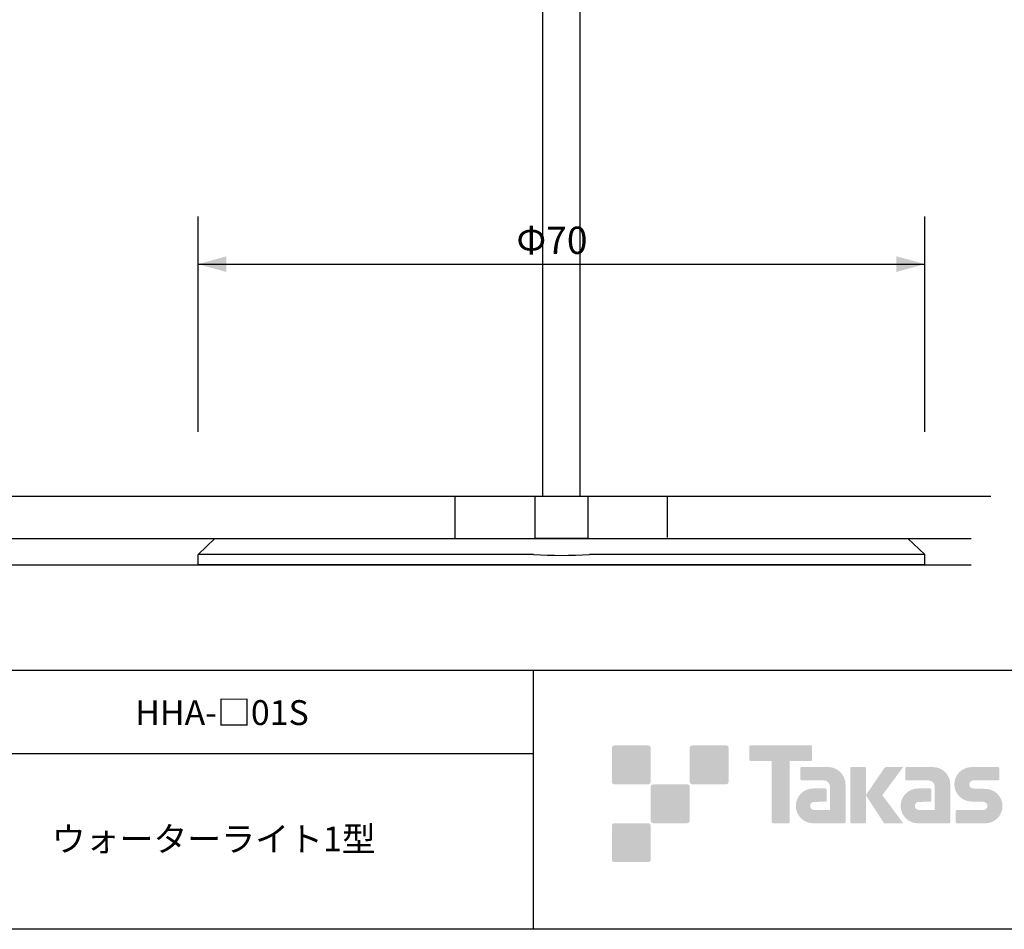
# Model space of a CAD drawing. Extents: x -46 to 344, y -33 to 243.
# Drawn here: x 171 to 266, y -33 to 54 of the extents above; entities that cross this region are included whole.
import ezdxf

# ---------------------------------------------------------------- set-up
doc = ezdxf.new("R2010")
doc.units = 0
doc.layers.add('レイヤー_1', color=160, linetype='Continuous')
doc.styles.add('STD', font='txt')

# ---------------------------------------------------------------- blocks, each defined once
blk = doc.blocks.new('AI9-BLK449')
at = {"layer": 'レイヤー_1', "color": 7, "insert": (-15.282271, 1.231302), "char_height": 2.393849, "attachment_point": 1, "style": 'STD'}
blk.add_mtext('\\fMS Gothic|b0|i0|c128;\\H2.3938;\\C7;ウォーターライト1型', dxfattribs=at)
blk = doc.blocks.new('AI9-BLK448')
at = {"layer": 'レイヤー_1', "color": 7}
blk.add_blockref('AI9-BLK449', (0, 0), dxfattribs=at)
blk = doc.blocks.new('AI9-BLK447')
at = {"layer": 'レイヤー_1', "color": 7, "insert": (-7.239007, 1.231302), "char_height": 2.393849, "attachment_point": 1, "style": 'STD'}
blk.add_mtext('\\fMS Gothic|b0|i0|c128;\\H2.3938;\\C7;HHA-□01S', dxfattribs=at)
blk = doc.blocks.new('AI9-BLK446')
at = {"layer": 'レイヤー_1', "color": 7}
blk.add_blockref('AI9-BLK447', (0, 0), dxfattribs=at)
blk = doc.blocks.new('AI9-BLK34')
at = {"layer": 'レイヤー_1', "color": 18}
for p, q in [((-33.383, 1.27), (-35, -0.27)), ((-33.383, 1.27), (-2.694, 1.27)), ((2.558, 1.27), (-2.559, 1.27)), ((2.693, 1.27), (33.383, 1.27)), ((33.383, 1.27), (35, -0.27)), ((-2.694, -0.27), (-35, -0.27)), ((-35, -1.27), (-35, -0.27)), ((35, -0.27), (2.693, -0.27)), ((35, -1.27), (35, -0.27)), ((35, -1.27), (-35, -1.27))]:
    blk.add_line(p, q, dxfattribs=at)
blk.add_open_spline([(-2.694, -0.27), (-0.897, -0.396), (0.897, -0.396), (2.693, -0.27)], degree=3, dxfattribs=at)
blk = doc.blocks.new('AI9-BLK33')
at = {"layer": 'レイヤー_1', "color": 18}
for p, q in [((-1.79, -56.377), (-1.79, 4.324)), ((1.79, 3.943), (1.79, -56.377)), ((-10.227, -56.377), (10.227, -56.377)), ((-10.227, -60.444), (-10.227, -56.377)), ((-2.559, -56.395), (-2.559, -60.438)), ((2.558, -56.395), (2.558, -60.438)), ((10.227, -60.369), (10.227, -56.377))]:
    blk.add_line(p, q, dxfattribs=at)
at = {"layer": 'レイヤー_1', "color": 7}
blk.add_blockref('AI9-BLK34', (0, -61.721), dxfattribs=at)
blk = doc.blocks.new('AI9-BLK26')
at = {"layer": 'レイヤー_1', "color": 7, "insert": (-3.527778, 1.350149), "char_height": 2.624835, "attachment_point": 1, "style": 'STD'}
blk.add_mtext('\\fMS Gothic|b0|i0|c128;\\H2.6248;\\C7;Φ70', dxfattribs=at)
blk = doc.blocks.new('AI9-BLK25')
at = {"layer": 'レイヤー_1', "color": 7}
blk.add_blockref('AI9-BLK26', (0, 0), dxfattribs=at)
blk = doc.blocks.new('AI9-BLK24')
at = {"layer": 'レイヤー_1', "color": 7}
blk.add_blockref('AI9-BLK25', (0, 0), dxfattribs=at)

msp = doc.modelspace()

# ---------------------------------------------------------------- hatches: boundary and pattern name
at = {"layer": 'レイヤー_1'}
h = msp.add_hatch(color=7, dxfattribs=at)
h.dxf.hatch_style = 2
h.paths.add_polyline_path([(191.057, 31.43), (188.319, 30.671), (191.057, 29.914)])
h = msp.add_hatch(color=7, dxfattribs=at)
h.dxf.hatch_style = 2
h.paths.add_polyline_path([(255.581, 29.913), (258.319, 30.671), (255.581, 31.428)])
h = msp.add_hatch(color=7, dxfattribs=at)
h.dxf.hatch_style = 2
edge = h.paths.add_edge_path()
edge.add_spline(control_points=[(231.676, -19.447), (231.814, -19.447), (231.925, -19.334), (231.925, -19.197), (231.925, -19.197), (231.925, -15.948), (231.925, -15.948), (231.925, -15.81), (231.814, -15.699), (231.676, -15.699), (231.676, -15.699), (228.427, -15.699), (228.427, -15.699), (228.288, -15.699), (228.177, -15.81), (228.177, -15.948), (228.177, -15.948), (228.177, -19.197), (228.177, -19.197), (228.177, -19.334), (228.288, -19.447), (228.427, -19.447), (228.427, -19.447), (231.676, -19.447), (231.676, -19.447)], knot_values=[0, 0, 0, 0, 1, 1, 1, 2, 2, 2, 3, 3, 3, 4, 4, 4, 5, 5, 5, 6, 6, 6, 7, 7, 7, 8, 8, 8, 8], degree=3, periodic=0)
h = msp.add_hatch(color=7, dxfattribs=at)
h.dxf.hatch_style = 2
edge = h.paths.add_edge_path()
edge.add_spline(control_points=[(239.175, -19.447), (239.313, -19.447), (239.425, -19.334), (239.425, -19.197), (239.425, -19.197), (239.425, -15.948), (239.425, -15.948), (239.425, -15.81), (239.313, -15.699), (239.175, -15.699), (239.175, -15.699), (235.926, -15.699), (235.926, -15.699), (235.788, -15.699), (235.677, -15.81), (235.677, -15.948), (235.677, -15.948), (235.677, -19.197), (235.677, -19.197), (235.677, -19.334), (235.788, -19.447), (235.926, -19.447), (235.926, -19.447), (239.175, -19.447), (239.175, -19.447)], knot_values=[0, 0, 0, 0, 1, 1, 1, 2, 2, 2, 3, 3, 3, 4, 4, 4, 5, 5, 5, 6, 6, 6, 7, 7, 7, 8, 8, 8, 8], degree=3, periodic=0)
h = msp.add_hatch(color=7, dxfattribs=at)
h.dxf.hatch_style = 2
edge = h.paths.add_edge_path()
edge.add_spline(control_points=[(247.375, -15.696), (247.375, -15.696), (241.51, -15.696), (241.51, -15.696), (241.457, -15.696), (241.413, -15.74), (241.413, -15.795), (241.413, -15.795), (241.413, -17.09), (241.413, -17.09), (241.413, -17.145), (241.457, -17.189), (241.51, -17.189), (241.51, -17.189), (243.575, -17.189), (243.575, -17.189), (243.575, -17.189), (243.575, -23.093), (243.575, -23.093), (243.575, -23.155), (243.623, -23.203), (243.684, -23.203), (243.684, -23.203), (245.201, -23.203), (245.201, -23.203), (245.262, -23.203), (245.309, -23.155), (245.309, -23.093), (245.309, -23.093), (245.309, -17.189), (245.309, -17.189), (245.309, -17.189), (247.375, -17.189), (247.375, -17.189), (247.429, -17.189), (247.472, -17.145), (247.472, -17.09), (247.472, -17.09), (247.472, -15.795), (247.472, -15.795), (247.472, -15.74), (247.429, -15.696), (247.375, -15.696)], knot_values=[0, 0, 0, 0, 1, 1, 1, 2, 2, 2, 3, 3, 3, 4, 4, 4, 5, 5, 5, 6, 6, 6, 7, 7, 7, 8, 8, 8, 9, 9, 9, 10, 10, 10, 11, 11, 11, 12, 12, 12, 13, 13, 13, 14, 14, 14, 14], degree=3, periodic=0)
h = msp.add_hatch(color=7, dxfattribs=at)
h.dxf.hatch_style = 2
edge = h.paths.add_edge_path()
edge.add_spline(control_points=[(250.685, -23.093), (250.685, -23.155), (250.636, -23.203), (250.577, -23.203), (250.577, -23.203), (247.577, -23.203), (247.577, -23.203), (246.651, -23.203), (245.9, -22.452), (245.9, -21.526), (245.9, -20.601), (246.651, -19.85), (247.577, -19.85), (247.577, -19.85), (248.746, -19.85), (248.746, -19.85), (248.807, -19.85), (248.855, -19.899), (248.855, -19.961), (248.855, -19.961), (248.855, -21.025), (248.855, -21.025), (248.855, -21.085), (248.807, -21.134), (248.746, -21.134), (248.746, -21.134), (247.661, -21.135), (247.661, -21.135), (247.447, -21.135), (247.272, -21.309), (247.272, -21.524), (247.272, -21.74), (247.447, -21.915), (247.661, -21.915), (247.661, -21.915), (249.18, -21.913), (249.18, -21.913), (249.18, -21.913), (249.18, -19.665), (249.18, -19.665), (249.18, -19.336), (248.914, -19.07), (248.583, -19.07), (248.583, -19.07), (246.45, -19.07), (246.45, -19.07), (246.388, -19.07), (246.34, -19.021), (246.34, -18.96), (246.34, -18.96), (246.34, -17.892), (246.34, -17.892), (246.34, -17.832), (246.388, -17.782), (246.45, -17.782), (246.45, -17.782), (249.004, -17.782), (249.004, -17.782), (249.936, -17.782), (250.685, -18.535), (250.685, -19.467), (250.685, -19.467), (250.685, -23.093), (250.685, -23.093)], knot_values=[0, 0, 0, 0, 1, 1, 1, 2, 2, 2, 3, 3, 3, 4, 4, 4, 5, 5, 5, 6, 6, 6, 7, 7, 7, 8, 8, 8, 9, 9, 9, 10, 10, 10, 11, 11, 11, 12, 12, 12, 13, 13, 13, 14, 14, 14, 15, 15, 15, 16, 16, 16, 17, 17, 17, 18, 18, 18, 19, 19, 19, 20, 20, 20, 21, 21, 21, 21], degree=3, periodic=0)
h = msp.add_hatch(color=7, dxfattribs=at)
h.dxf.hatch_style = 2
edge = h.paths.add_edge_path()
edge.add_spline(control_points=[(252.532, -23.203), (252.592, -23.203), (252.642, -23.155), (252.642, -23.092), (252.642, -23.092), (252.642, -17.885), (252.642, -17.885), (252.642, -17.824), (252.592, -17.776), (252.532, -17.776), (252.532, -17.776), (251.245, -17.776), (251.245, -17.776), (251.184, -17.776), (251.135, -17.824), (251.135, -17.885), (251.135, -17.885), (251.135, -23.092), (251.135, -23.092), (251.135, -23.155), (251.184, -23.203), (251.245, -23.203), (251.245, -23.203), (252.532, -23.203), (252.532, -23.203)], knot_values=[0, 0, 0, 0, 1, 1, 1, 2, 2, 2, 3, 3, 3, 4, 4, 4, 5, 5, 5, 6, 6, 6, 7, 7, 7, 8, 8, 8, 8], degree=3, periodic=0)
h = msp.add_hatch(color=7, dxfattribs=at)
h.dxf.hatch_style = 2
edge = h.paths.add_edge_path()
edge.add_spline(control_points=[(254.656, -17.779), (254.554, -17.779), (254.462, -17.83), (254.407, -17.909), (254.407, -17.909), (252.642, -20.493), (252.642, -20.493), (252.642, -20.493), (254.395, -23.197), (254.395, -23.197), (254.395, -23.197), (256.239, -23.197), (256.239, -23.197), (256.239, -23.197), (254.232, -20.493), (254.232, -20.493), (254.232, -20.493), (256.238, -17.781), (256.238, -17.781), (256.238, -17.781), (254.656, -17.781), (254.656, -17.781), (254.656, -17.781), (254.656, -17.779), (254.656, -17.779)], knot_values=[0, 0, 0, 0, 1, 1, 1, 2, 2, 2, 3, 3, 3, 4, 4, 4, 5, 5, 5, 6, 6, 6, 7, 7, 7, 8, 8, 8, 8], degree=3, periodic=0)
h = msp.add_hatch(color=7, dxfattribs=at)
h.dxf.hatch_style = 2
edge = h.paths.add_edge_path()
edge.add_spline(control_points=[(260.779, -23.093), (260.779, -23.155), (260.73, -23.203), (260.669, -23.203), (260.669, -23.203), (257.669, -23.203), (257.669, -23.203), (256.744, -23.203), (255.993, -22.452), (255.993, -21.526), (255.993, -20.601), (256.744, -19.85), (257.669, -19.85), (257.669, -19.85), (258.838, -19.85), (258.838, -19.85), (258.899, -19.85), (258.948, -19.899), (258.948, -19.961), (258.948, -19.961), (258.948, -21.025), (258.948, -21.025), (258.948, -21.085), (258.899, -21.134), (258.838, -21.134), (258.838, -21.134), (257.754, -21.135), (257.754, -21.135), (257.539, -21.135), (257.365, -21.309), (257.365, -21.524), (257.365, -21.74), (257.539, -21.915), (257.754, -21.915), (257.754, -21.915), (259.273, -21.913), (259.273, -21.913), (259.273, -21.913), (259.273, -19.665), (259.273, -19.665), (259.273, -19.336), (259.006, -19.07), (258.677, -19.07), (258.677, -19.07), (256.541, -19.07), (256.541, -19.07), (256.481, -19.07), (256.432, -19.021), (256.432, -18.96), (256.432, -18.96), (256.432, -17.892), (256.432, -17.892), (256.432, -17.832), (256.481, -17.782), (256.541, -17.782), (256.541, -17.782), (259.096, -17.782), (259.096, -17.782), (260.027, -17.782), (260.779, -18.535), (260.779, -19.467), (260.779, -19.467), (260.779, -23.093), (260.779, -23.093)], knot_values=[0, 0, 0, 0, 1, 1, 1, 2, 2, 2, 3, 3, 3, 4, 4, 4, 5, 5, 5, 6, 6, 6, 7, 7, 7, 8, 8, 8, 9, 9, 9, 10, 10, 10, 11, 11, 11, 12, 12, 12, 13, 13, 13, 14, 14, 14, 15, 15, 15, 16, 16, 16, 17, 17, 17, 18, 18, 18, 19, 19, 19, 20, 20, 20, 21, 21, 21, 21], degree=3, periodic=0)
h = msp.add_hatch(color=7, dxfattribs=at)
h.dxf.hatch_style = 2
edge = h.paths.add_edge_path()
edge.add_spline(control_points=[(261.416, -23.208), (261.356, -23.208), (261.307, -23.161), (261.307, -23.101), (261.307, -23.101), (261.307, -22.031), (261.307, -22.031), (261.307, -21.971), (261.356, -21.92), (261.416, -21.92), (261.416, -21.92), (263.965, -21.92), (263.965, -21.92), (264.18, -21.92), (264.354, -21.742), (264.354, -21.525), (264.354, -21.312), (264.18, -21.135), (263.965, -21.135), (263.965, -21.135), (262.834, -21.104), (262.834, -21.104), (261.914, -21.104), (261.167, -20.362), (261.167, -19.447), (261.167, -18.532), (261.914, -17.789), (262.834, -17.789), (262.834, -17.789), (265.402, -17.789), (265.402, -17.789), (265.462, -17.789), (265.51, -17.837), (265.51, -17.896), (265.51, -17.896), (265.51, -18.955), (265.51, -18.955), (265.51, -19.016), (265.462, -19.067), (265.402, -19.067), (265.402, -19.067), (262.993, -19.067), (262.993, -19.067), (262.778, -19.067), (262.603, -19.245), (262.603, -19.459), (262.603, -19.675), (262.778, -19.849), (262.993, -19.849), (262.993, -19.849), (264.137, -19.884), (264.137, -19.884), (265.058, -19.884), (265.807, -20.627), (265.807, -21.542), (265.807, -22.459), (265.058, -23.208), (264.137, -23.208), (264.137, -23.208), (261.416, -23.208), (261.416, -23.208)], knot_values=[0, 0, 0, 0, 1, 1, 1, 2, 2, 2, 3, 3, 3, 4, 4, 4, 5, 5, 5, 6, 6, 6, 7, 7, 7, 8, 8, 8, 9, 9, 9, 10, 10, 10, 11, 11, 11, 12, 12, 12, 13, 13, 13, 14, 14, 14, 15, 15, 15, 16, 16, 16, 17, 17, 17, 18, 18, 18, 19, 19, 19, 20, 20, 20, 20], degree=3, periodic=0)
h = msp.add_hatch(color=7, dxfattribs=at)
h.dxf.hatch_style = 2
edge = h.paths.add_edge_path()
edge.add_spline(control_points=[(235.426, -23.196), (235.563, -23.196), (235.674, -23.084), (235.674, -22.945), (235.674, -22.945), (235.674, -19.698), (235.674, -19.698), (235.674, -19.56), (235.563, -19.449), (235.426, -19.449), (235.426, -19.449), (232.177, -19.449), (232.177, -19.449), (232.039, -19.449), (231.926, -19.56), (231.926, -19.698), (231.926, -19.698), (231.926, -22.945), (231.926, -22.945), (231.926, -23.084), (232.039, -23.196), (232.177, -23.196), (232.177, -23.196), (235.426, -23.196), (235.426, -23.196)], knot_values=[0, 0, 0, 0, 1, 1, 1, 2, 2, 2, 3, 3, 3, 4, 4, 4, 5, 5, 5, 6, 6, 6, 7, 7, 7, 8, 8, 8, 8], degree=3, periodic=0)
h = msp.add_hatch(color=7, dxfattribs=at)
h.dxf.hatch_style = 2
edge = h.paths.add_edge_path()
edge.add_spline(control_points=[(231.676, -26.946), (231.814, -26.946), (231.925, -26.834), (231.925, -26.696), (231.925, -26.696), (231.925, -23.447), (231.925, -23.447), (231.925, -23.31), (231.814, -23.198), (231.676, -23.198), (231.676, -23.198), (228.427, -23.198), (228.427, -23.198), (228.288, -23.198), (228.177, -23.31), (228.177, -23.447), (228.177, -23.447), (228.177, -26.696), (228.177, -26.696), (228.177, -26.834), (228.288, -26.946), (228.427, -26.946), (228.427, -26.946), (231.676, -26.946), (231.676, -26.946)], knot_values=[0, 0, 0, 0, 1, 1, 1, 2, 2, 2, 3, 3, 3, 4, 4, 4, 5, 5, 5, 6, 6, 6, 7, 7, 7, 8, 8, 8, 8], degree=3, periodic=0)

# ---------------------------------------------------------------- linework, layer by layer
at = {"layer": 'レイヤー_1', "color": 7}
for p, q in [((188.319, 14.512), (188.319, 35.257)), ((258.319, 14.512), (258.319, 35.257)), ((220.588, -8.44), (220.588, -33.417)), ((220.588, -8.44), (220.588, -33.417)), ((87.577, -16.483), (220.588, -16.483)), ((87.577, -16.483), (220.588, -16.483)), ((343.524, -33.417), (-46.366, -33.417))]:
    msp.add_line(p, q, dxfattribs=at)
at = {"layer": 'レイヤー_1', "color": 18}
for p, q in [((188.319, 30.671), (258.319, 30.671)), ((9.172, 8.32), (264.669, 8.32)), ((7.291, 4.246), (262.787, 4.246)), ((7.291, 1.706), (262.787, 1.706))]:
    msp.add_line(p, q, dxfattribs=at)
at = {"layer": 'レイヤー_1', "color": 7}
msp.add_lwpolyline([(-46.366, -33.417), (-46.366, -8.44), (343.524, -8.44)], dxfattribs=at)

# ---------------------------------------------------------------- block references
for name, p in [('AI9-BLK33', (223.319, 64.698)), ('AI9-BLK24', (222.51, 32.931)), ('AI9-BLK446', (189.511, -12.571)), ('AI9-BLK448', (189.511, -24.748))]:
    msp.add_blockref(name, p, dxfattribs=at)

doc.saveas('drawing.dxf')
